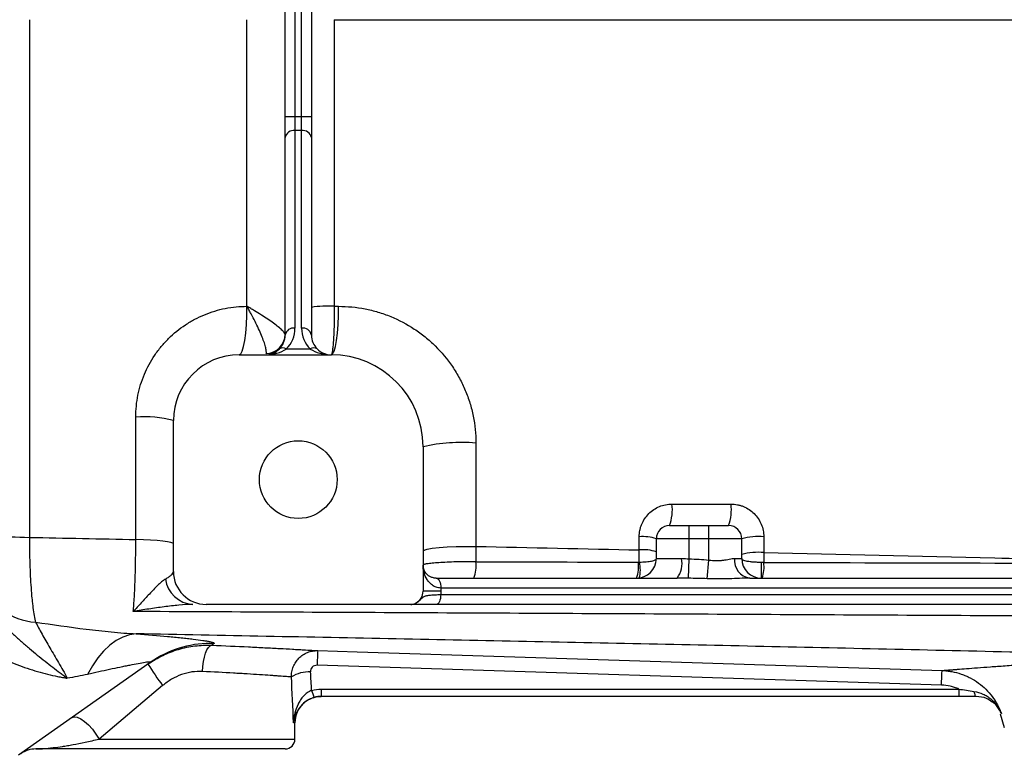
# Model space of a CAD drawing. Units: inches. Extents: x -32.3 to 65.7, y -21.5 to 34.1.
# Drawn here: x 29.5 to 35.4, y -16.9 to -12.5 of the extents above; entities that cross this region are included whole.
import ezdxf

# ---------------------------------------------------------------- set-up
doc = ezdxf.new("R2010")
doc.units = ezdxf.units.IN
doc.header["$MEASUREMENT"] = 0

msp = doc.modelspace()

# ---------------------------------------------------------------- linework, layer by layer
at = {"color": 7, "linetype": 'Continuous', "lineweight": 25}
for p, q in [((31.0871, -13.0472), (31.0871, -11.8852)), ((31.1461, -11.8852), (31.1461, -13.0472)), ((31.1855, -13.0472), (31.1855, -11.8852)), ((31.2446, -11.8852), (31.2446, -13.0472)), ((31.0871, -13.0472), (31.1461, -13.0472)), ((31.0871, -13.1725), (31.0871, -13.0472)), ((31.1461, -13.0472), (31.1461, -13.1307)), ((31.1461, -13.0472), (31.1855, -13.0472)), ((31.1855, -13.1307), (31.1855, -13.0472)), ((31.1855, -13.0472), (31.2446, -13.0472)), ((31.2446, -13.0472), (31.2446, -13.1725)), ((31.1461, -13.1307), (31.1461, -14.3142)), ((31.1855, -13.1307), (31.1461, -13.1307)), ((31.1855, -14.3142), (31.1855, -13.1307)), ((31.0871, -14.356), (31.0871, -13.1725)), ((31.2446, -13.1725), (31.2446, -14.356)), ((31.0942, -14.4395), (31.2374, -14.4395)), ((30.8115, -14.4741), (31.3627, -14.4741)), ((30.4178, -15.7733), (30.4178, -14.8678)), ((31.9138, -15.0252), (31.9138, -15.8914)), ((33.3902, -15.4977), (33.5083, -15.4977)), ((33.5083, -15.5764), (33.5083, -15.4977)), ((33.5083, -15.4977), (33.6264, -15.4977)), ((33.6264, -15.5764), (33.6264, -15.4977)), ((33.6264, -15.4977), (33.7446, -15.4977)), ((33.5083, -15.5764), (33.3115, -15.5764)), ((33.3115, -15.6945), (33.3115, -15.5764)), ((33.6264, -15.5764), (33.5083, -15.5764)), ((33.5083, -15.6967), (33.5083, -15.5764)), ((33.6264, -15.7042), (33.6264, -15.5764)), ((33.8233, -15.5764), (33.6264, -15.5764)), ((33.8233, -15.6945), (33.8233, -15.5764)), ((33.3115, -15.6945), (33.4627, -15.6945)), ((33.5035, -15.8134), (33.5083, -15.6967)), ((33.6169, -15.8159), (33.6264, -15.7042)), ((33.7798, -15.6945), (33.8233, -15.6945)), ((33.9414, -15.8126), (33.9414, -15.7185)), ((31.9926, -15.8126), (31.993, -15.8126)), ((31.993, -15.8126), (33.4353, -15.8126)), ((33.8718, -15.8126), (39, -15.8126)), ((32.0202, -15.8914), (31.9138, -15.8914)), ((32.0194, -15.9111), (38.9736, -15.9111)), ((32.0202, -15.8717), (32.0198, -15.8717)), ((32.0202, -15.8717), (32.0202, -15.8914)), ((38.9729, -15.8717), (32.0202, -15.8717)), ((31.8397, -15.9701), (30.6146, -15.9701)), ((39.0008, -15.9701), (31.9923, -15.9701)), ((30.2791, -16.3182), (29.4901, -16.8743)), ((30.3012, -16.3033), (30.2791, -16.3182)), ((35.0202, -16.4538), (31.2786, -16.3347)), ((30.3532, -16.4568), (29.9726, -16.7772)), ((31.3035, -16.4775), (35.1235, -16.4775)), ((31.3035, -16.4775), (31.3035, -16.5213)), ((35.1235, -16.4775), (35.1235, -16.5213)), ((35.1235, -16.5213), (31.3035, -16.5213)), ((35.2281, -16.5213), (35.228, -16.5213)), ((35.371, -16.6261), (35.3965, -16.7072)), ((31.1461, -16.7772), (31.1461, -16.6788)), ((31.0871, -16.8363), (29.5939, -16.8363))]:
    msp.add_line(p, q, dxfattribs=at)
at = {"color": 8, "linetype": 'Continuous', "lineweight": 25}
for p, q in [((31.1461, -16.6788), (31.137, -16.6788)), ((29.9726, -16.7772), (31.1461, -16.7772))]:
    msp.add_line(p, q, dxfattribs=at)
at = {"color": 7, "linetype": 'Continuous', "lineweight": 25, "flags": 128}
for points in [[(30.8115, -14.4741), (30.821, -14.4684), (30.8301, -14.4516), (30.8385, -14.4245), (30.8457, -14.388), (30.8515, -14.3438), (30.8557, -14.2936), (30.8581, -14.2395), (30.8586, -14.1837)], [(31.3627, -14.4741), (31.3717, -14.4684), (31.3803, -14.4516), (31.3882, -14.4245), (31.395, -14.388), (31.4005, -14.3438), (31.4045, -14.2936), (31.4067, -14.2395), (31.4072, -14.1837)], [(30.4178, -15.608), (30.4136, -15.6033), (30.4014, -15.5987), (30.3813, -15.5944), (30.354, -15.5905), (30.3204, -15.5872), (30.2814, -15.5845), (30.2382, -15.5824), (30.1922, -15.5812)], [(31.9138, -15.6499), (31.9202, -15.6441), (31.9389, -15.6384), (31.9691, -15.6333), (32.0095, -15.629), (32.0581, -15.6257), (32.1128, -15.6234), (32.1709, -15.6224), (32.23, -15.6226)], [(31.9926, -15.8126), (31.9979, -15.8138), (32.003, -15.8171), (32.0077, -15.8226), (32.0119, -15.8299), (32.0153, -15.8389), (32.0178, -15.8491), (32.0193, -15.8602), (32.0198, -15.8717)], [(31.993, -15.8126), (31.9983, -15.8138), (32.0034, -15.8171), (32.0081, -15.8226), (32.0122, -15.8299), (32.0156, -15.8389), (32.0181, -15.8491), (32.0196, -15.8602), (32.0202, -15.8717)], [(32.0194, -15.9111), (32.0189, -15.9226), (32.0174, -15.9337), (32.0149, -15.9439), (32.0115, -15.9528), (32.0074, -15.9602), (32.0027, -15.9656), (31.9976, -15.969), (31.9923, -15.9701)], [(30.1948, -16.1463), (30.1542, -16.1525), (30.1139, -16.1661), (30.0743, -16.1869), (30.0359, -16.2149), (29.9992, -16.2495), (29.9645, -16.2905), (29.9325, -16.3372), (29.9033, -16.3892)], [(30.5923, -16.3719), (30.5943, -16.3416), (30.5981, -16.3123), (30.6036, -16.2854), (30.6105, -16.2616), (30.6186, -16.242), (30.6275, -16.2273), (30.637, -16.2181), (30.6467, -16.2146)], [(31.2824, -16.2472), (31.5185, -16.2547), (32.4628, -16.2848), (35.0239, -16.3663)], [(35.2149, -16.4912), (35.216, -16.4977), (35.2174, -16.5037), (35.2189, -16.5088), (35.2205, -16.5132), (35.2223, -16.5167), (35.2242, -16.5193), (35.2262, -16.5208), (35.2282, -16.5213)], [(31.2551, -16.529), (31.2729, -16.5243), (31.3036, -16.5213)], [(29.8104, -16.6485), (29.8241, -16.6439), (29.8417, -16.6464), (29.8625, -16.6556), (29.8853, -16.6713), (29.909, -16.6925), (29.9322, -16.7181), (29.9538, -16.7469), (29.9726, -16.7772)]]:
    msp.add_lwpolyline(points, dxfattribs=at)
at = {"color": 7, "linetype": 'Continuous', "lineweight": 25}
msp.add_circle((31.1658, -15.2221), 0.233, dxfattribs=at)
for centre, radius, start, end in [((31.1387, -13.1829), 0.0527, 81.95053, 168.57825), ((31.1929, -13.1829), 0.0527, 11.42175, 98.04947), ((31.3438, -14.8486), 0.666, 86.72849, 98.56859), ((31.1387, -14.3664), 0.0527, 81.95053, 168.57825), ((30.969, -14.3142), 0.1772, 315, 360), ((31.1929, -14.3664), 0.0527, 11.42175, 98.04947), ((31.3627, -14.3142), 0.1772, 180, 225), ((30.9705, -14.3505), 0.1165, 271.42056, 359.30711), ((30.969, -14.356), 0.1181, 315, 0), ((31.3627, -14.356), 0.1181, 180, 225), ((30.969, -14.356), 0.1181, 270, 315), ((31.0734, -14.4694), 0.0365, 55.14306, 124.85694), ((31.2583, -14.4694), 0.0365, 55.14306, 124.85694), ((31.3627, -14.356), 0.1181, 225, 270), ((30.8115, -14.8678), 0.3937, 90, 180), ((31.3627, -15.0252), 0.5512, 0, 90), ((30.2415, -15.5567), 0.7111, 75.6494, 93.9708), ((32.1434, -16.044), 1.0443, 85.24333, 102.70065), ((33.1352, -15.4026), 0.2722, 339.55213, 7.13515), ((33.4765, -15.4026), 0.2844, 340.46988, 6.83629), ((33.3902, -15.5764), 0.0787, 90, 180), ((33.7446, -15.5764), 0.0787, 0, 90), ((29.5837, -13.1246), 2.444, 263.97313, 269.32109), ((33.2319, -15.822), 0.2582, 72.05244, 95.14081), ((33.9199, -15.9209), 0.3577, 84.31855, 105.67197), ((33.2319, -15.8946), 0.2523, 71.61582, 95.25641), ((33.9199, -16.0055), 0.3477, 84.15631, 106.13885), ((32.0486, -15.743), 0.1833, 337.68027, 8.9195), ((33.1934, -15.6945), 0.1181, 270, 0), ((33.0067, -15.7441), 0.1988, 339.84621, 7.89616), ((33.0503, -15.7641), 0.1655, 343.29981, 16.70019), ((33.3148, -15.7225), 0.1506, 323.20855, 10.69554), ((33.8867, -15.7061), 0.1075, 173.80033, 262.03043), ((33.9414, -15.6945), 0.1181, 180, 270), ((33.7432, -15.7451), 0.2138, 341.5728, 7.10561), ((30.6146, -15.7733), 0.1969, 180, 270), ((29.6174, -15.6886), 0.3887, 202.79113, 266.1724), ((30.5446, -15.7947), 0.1758, 187.59475, 266.32295), ((31.8351, -15.8914), 0.0787, 297.83982, 0), ((33.6193, -16.3912), 2.3413, 176.47352, 178.61632), ((32.5524, -14.8596), 2.718, 212.70058, 215.98767), ((31.2324, -16.5787), 0.2048, 88.00809, 121.7765), ((31.3879, -16.4556), 0.145, 191.8116, 209.47121), ((31.3036, -16.6788), 0.1575, 133.22652, 180), ((31.0871, -16.7772), 0.0591, 270, 0), ((29.5939, -16.9937), 0.1575, 90, 125.17167)]:
    msp.add_arc(centre, radius, start, end, dxfattribs=at)
at = {"color": 8, "linetype": 'Continuous', "lineweight": 25}
msp.add_arc((30.6406, -16.8314), 0.6278, 88.05499, 122.72918, dxfattribs=at)
at = {"color": 7, "linetype": 'Continuous', "lineweight": 25}
for centre, major_axis, ratio, start_param, end_param in [((30.969, -14.356), (0.1772, 0), 0.666667, 4.712389, 5.497787), ((31.3627, -14.356), (0.1772, 0), 0.666667, 3.926991, 4.712389), ((30.339, -17.1675), (0, 3.4529), 0.267949, 4.911259, 4.944251), ((30.339, -17.198), (0, 3.4529), 0.233743, 4.863346, 4.944251)]:
    msp.add_ellipse(centre, major_axis=major_axis, ratio=ratio, start_param=start_param, end_param=end_param, dxfattribs=at)
for points, knots in [([(29.5544, -12.4662), (29.5544, -12.9842), (29.5544, -13.5018), (29.5545, -14.5365), (29.5546, -15.0529), (29.5547, -15.5684)], [0, 0, 0, 0, 0.5, 0.5, 1, 1, 1, 1]), ([(30.1923, -14.8473), (30.1923, -14.8029), (30.1967, -14.7594), (30.2096, -14.6953), (30.215, -14.6742), (30.2279, -14.6322), (30.2354, -14.6114), (30.2608, -14.551), (30.2815, -14.5128), (30.318, -14.4588), (30.3312, -14.4412), (30.3591, -14.4076), (30.3738, -14.3916), (30.4199, -14.346), (30.4534, -14.3187), (30.5079, -14.2826), (30.5267, -14.2715), (30.565, -14.2512), (30.604, -14.2329), (30.6447, -14.2185), (30.6861, -14.2059), (30.7073, -14.2007), (30.7715, -14.1879), (30.8148, -14.1837), (30.8586, -14.1837)], [0, 0, 0, 0, 0.125, 0.125, 0.1875, 0.1875, 0.25, 0.25, 0.375, 0.375, 0.4375, 0.4375, 0.5, 0.5, 0.625, 0.625, 0.6875, 0.6875, 0.75, 0.8125, 0.8125, 0.875, 0.875, 1, 1, 1, 1]), ([(31.0871, -14.3519), (31.0871, -14.3492), (31.0854, -14.3457), (31.0791, -14.337), (31.0743, -14.3319), (31.0622, -14.3203), (31.0548, -14.314), (31.0376, -14.3001), (31.0279, -14.2928), (31.007, -14.2776), (30.9956, -14.2696), (30.9711, -14.2531), (30.9582, -14.2446), (30.9313, -14.2275), (30.9172, -14.2187), (30.8956, -14.2056), (30.8883, -14.2012), (30.8735, -14.1924), (30.866, -14.188), (30.8586, -14.1837)], [0, 0, 0, 0, 0.125, 0.125, 0.25, 0.25, 0.375, 0.375, 0.5, 0.5, 0.625, 0.625, 0.75, 0.75, 0.875, 0.875, 0.9375, 0.9375, 1, 1, 1, 1]), ([(30.9734, -14.467), (30.9747, -14.4631), (30.9749, -14.4577), (30.9735, -14.444), (30.9719, -14.4356), (30.967, -14.4168), (30.9637, -14.4063), (30.9555, -14.3833), (30.9508, -14.371), (30.9402, -14.3453), (30.9343, -14.3318), (30.9213, -14.3036), (30.9143, -14.2891), (30.8996, -14.2596), (30.8918, -14.2445), (30.8796, -14.2218), (30.8755, -14.2141), (30.8671, -14.1989), (30.8628, -14.1912), (30.8586, -14.1837)], [0, 0, 0, 0, 0.125, 0.125, 0.25, 0.25, 0.375, 0.375, 0.5, 0.5, 0.625, 0.625, 0.75, 0.75, 0.875, 0.875, 0.9375, 0.9375, 1, 1, 1, 1]), ([(31.3818, -14.1837), (31.3819, -14.2025), (31.3818, -14.2212), (31.3815, -14.249), (31.3814, -14.2583), (31.381, -14.2764), (31.3809, -14.2853), (31.3802, -14.3115), (31.3796, -14.3283), (31.3782, -14.3602), (31.3774, -14.3749), (31.3761, -14.3951), (31.3756, -14.4015), (31.3746, -14.4137), (31.3741, -14.4195), (31.3725, -14.4354), (31.3714, -14.4444), (31.3696, -14.4554), (31.369, -14.4587), (31.3678, -14.4643), (31.3671, -14.4666), (31.3652, -14.4722), (31.364, -14.4741), (31.3627, -14.4741)], [0, 0, 0, 0, 0.125, 0.125, 0.1875, 0.1875, 0.25, 0.25, 0.375, 0.375, 0.5, 0.5, 0.5625, 0.5625, 0.625, 0.625, 0.75, 0.75, 0.8125, 0.8125, 0.875, 0.875, 1, 1, 1, 1]), ([(31.4072, -14.1837), (31.4609, -14.1837), (31.5138, -14.1888), (31.5921, -14.2042), (31.6179, -14.2105), (31.6693, -14.2259), (31.6948, -14.2349), (31.7693, -14.2653), (31.8165, -14.2902), (31.8836, -14.3345), (31.9054, -14.3504), (31.9475, -14.3845), (31.9676, -14.4025), (32.0249, -14.4591), (32.0592, -14.5003), (32.1047, -14.5676), (32.1189, -14.5909), (32.1446, -14.6384), (32.1677, -14.687), (32.1861, -14.7375), (32.2019, -14.789), (32.2086, -14.8154), (32.2247, -14.8952), (32.23, -14.949), (32.23, -15.0033)], [0, 0, 0, 0, 0.125, 0.125, 0.1875, 0.1875, 0.25, 0.25, 0.375, 0.375, 0.4375, 0.4375, 0.5, 0.5, 0.625, 0.625, 0.6875, 0.6875, 0.75, 0.8125, 0.8125, 0.875, 0.875, 1, 1, 1, 1]), ([(33.2088, -15.5649), (33.2088, -15.5519), (33.2101, -15.5391), (33.2139, -15.5202), (33.2154, -15.514), (33.2192, -15.5016), (33.2214, -15.4955), (33.2288, -15.4777), (33.2349, -15.4664), (33.2491, -15.4452), (33.2574, -15.4351), (33.2755, -15.4171), (33.2854, -15.409), (33.3068, -15.3947), (33.3182, -15.3886), (33.3418, -15.3789), (33.3541, -15.3751), (33.3794, -15.3701), (33.3923, -15.3688), (33.4053, -15.3688)], [0, 0, 0, 0, 0.125, 0.125, 0.1875, 0.1875, 0.25, 0.25, 0.375, 0.375, 0.5, 0.5, 0.625, 0.625, 0.75, 0.75, 0.875, 0.875, 1, 1, 1, 1]), ([(33.7589, -15.3688), (33.7718, -15.3688), (33.7845, -15.37), (33.8032, -15.3737), (33.8094, -15.3753), (33.8218, -15.379), (33.8279, -15.3811), (33.8457, -15.3885), (33.857, -15.3945), (33.8784, -15.4087), (33.8885, -15.417), (33.9067, -15.435), (33.9149, -15.4449), (33.9293, -15.4664), (33.9354, -15.4778), (33.9452, -15.5015), (33.949, -15.5138), (33.9541, -15.5392), (33.9553, -15.552), (33.9553, -15.5649)], [0, 0, 0, 0, 0.125, 0.125, 0.1875, 0.1875, 0.25, 0.25, 0.375, 0.375, 0.5, 0.5, 0.625, 0.625, 0.75, 0.75, 0.875, 0.875, 1, 1, 1, 1]), ([(29.5547, -15.5684), (29.5547, -15.6229), (29.5555, -15.6755), (29.558, -15.7516), (29.559, -15.7767), (29.5615, -15.8247), (29.5629, -15.8477), (29.5661, -15.8918), (29.5678, -15.9129), (29.5708, -15.943), (29.5718, -15.9528), (29.5739, -15.9715), (29.575, -15.9805), (29.5784, -16.0066), (29.5808, -16.0225), (29.5859, -16.0517), (29.5886, -16.0649), (29.5914, -16.0765)], [0, 0, 0, 0, 0.25, 0.25, 0.375, 0.375, 0.5, 0.5, 0.625, 0.625, 0.6875, 0.6875, 0.75, 0.75, 0.875, 0.875, 1, 1, 1, 1]), ([(30.1773, -16.0127), (30.1785, -15.9997), (30.1796, -15.9859), (30.1818, -15.9568), (30.1828, -15.9413), (30.1855, -15.8934), (30.1871, -15.859), (30.189, -15.8036), (30.1896, -15.7844), (30.1906, -15.7454), (30.191, -15.7255), (30.1919, -15.6652), (30.1922, -15.6238), (30.1922, -15.5812)], [0, 0, 0, 0, 0.125, 0.125, 0.25, 0.25, 0.5, 0.5, 0.625, 0.625, 0.75, 0.75, 1, 1, 1, 1]), ([(33.9553, -15.6597), (34.4159, -15.6699), (34.8771, -15.6805), (35.8007, -15.7025), (36.263, -15.7139), (36.7257, -15.7258)], [0, 0, 0, 0, 0.5, 0.5, 1, 1, 1, 1]), ([(32.2298, -15.7146), (32.21, -15.7143), (32.1902, -15.7143), (32.1508, -15.7145), (32.1309, -15.7148), (32.093, -15.7158), (32.0748, -15.7165), (32.0398, -15.7181), (32.0237, -15.719), (31.994, -15.7211), (31.9803, -15.7222), (31.9568, -15.7245), (31.9469, -15.7257), (31.9346, -15.7275), (31.931, -15.7281), (31.9248, -15.7293), (31.9196, -15.7305), (31.9165, -15.7317), (31.9144, -15.7328), (31.9138, -15.7334), (31.9138, -15.7339)], [0, 0, 0, 0, 0.125, 0.125, 0.25, 0.25, 0.375, 0.375, 0.5, 0.5, 0.625, 0.625, 0.75, 0.75, 0.8125, 0.8125, 0.875, 0.9375, 0.9375, 1, 1, 1, 1]), ([(32.0198, -15.8717), (32.0101, -15.8717), (32.001, -15.87), (31.9884, -15.8656), (31.9843, -15.8638), (31.9767, -15.8599), (31.9731, -15.8577), (31.9629, -15.8506), (31.9569, -15.8451), (31.9461, -15.8333), (31.9414, -15.827), (31.9292, -15.8073), (31.9234, -15.7932), (31.9176, -15.7712), (31.9162, -15.7638), (31.9143, -15.7489), (31.9138, -15.7414), (31.9138, -15.7339)], [0, 0, 0, 0, 0.125, 0.125, 0.1875, 0.1875, 0.25, 0.25, 0.375, 0.375, 0.5, 0.5, 0.75, 0.75, 0.875, 0.875, 1, 1, 1, 1]), ([(31.9926, -15.8126), (31.9845, -15.8126), (31.9774, -15.8115), (31.9646, -15.8078), (31.959, -15.8053), (31.944, -15.7969), (31.9365, -15.7899), (31.9248, -15.775), (31.9207, -15.7671), (31.9165, -15.7548), (31.9155, -15.7506), (31.9142, -15.7423), (31.9138, -15.7381), (31.9138, -15.7339)], [0, 0, 0, 0, 0.125, 0.125, 0.25, 0.25, 0.5, 0.5, 0.75, 0.75, 0.875, 0.875, 1, 1, 1, 1]), ([(33.2088, -15.7165), (33.2162, -15.7164), (33.2233, -15.7162), (33.2372, -15.7155), (33.244, -15.7151), (33.263, -15.7134), (33.2743, -15.712), (33.2924, -15.7082), (33.2996, -15.7059), (33.3091, -15.7007), (33.3115, -15.6977), (33.3115, -15.6945)], [0, 0, 0, 0, 0.125, 0.125, 0.25, 0.25, 0.5, 0.5, 0.75, 0.75, 1, 1, 1, 1]), ([(33.6264, -15.7042), (33.6412, -15.7062), (33.6557, -15.7076), (33.6772, -15.7078), (33.6844, -15.7076), (33.6983, -15.7067), (33.7051, -15.706), (33.7182, -15.7042), (33.7245, -15.7031), (33.7369, -15.7008), (33.7429, -15.6996), (33.7601, -15.6964), (33.7704, -15.6945), (33.7798, -15.6945)], [0, 0, 0, 0, 0.25, 0.25, 0.375, 0.375, 0.5, 0.5, 0.625, 0.625, 0.75, 0.75, 1, 1, 1, 1]), ([(33.9414, -15.7185), (33.9333, -15.7185), (33.9254, -15.7184), (33.9097, -15.7178), (33.9021, -15.7175), (33.8875, -15.7164), (33.8805, -15.7158), (33.8677, -15.7142), (33.8618, -15.7133), (33.8456, -15.7102), (33.8374, -15.7076), (33.8289, -15.7031), (33.8268, -15.7015), (33.824, -15.6981), (33.8233, -15.6964), (33.8233, -15.6945)], [0, 0, 0, 0, 0.125, 0.125, 0.25, 0.25, 0.375, 0.375, 0.5, 0.5, 0.75, 0.75, 0.875, 0.875, 1, 1, 1, 1]), ([(30.3704, -15.8179), (30.3777, -15.8135), (30.3843, -15.8092), (30.3959, -15.801), (30.401, -15.797), (30.4133, -15.7858), (30.4178, -15.7792), (30.4178, -15.7733)], [0, 0, 0, 0, 0.25, 0.25, 0.5, 0.5, 1, 1, 1, 1]), ([(30.3704, -15.8179), (30.3626, -15.8226), (30.3547, -15.8286), (30.3386, -15.842), (30.3305, -15.8494), (30.306, -15.873), (30.2897, -15.8903), (30.2572, -15.9256), (30.2411, -15.9435), (30.2171, -15.9699), (30.2092, -15.9786), (30.1932, -15.9958), (30.1852, -16.0044), (30.1773, -16.0127)], [0, 0, 0, 0, 0.125, 0.125, 0.25, 0.25, 0.5, 0.5, 0.75, 0.75, 0.875, 0.875, 1, 1, 1, 1]), ([(33.8718, -15.8126), (33.8519, -15.8126), (33.8314, -15.8134), (33.7898, -15.815), (33.7687, -15.8158), (33.726, -15.8169), (33.7044, -15.8171), (33.6609, -15.817), (33.639, -15.8165), (33.6169, -15.8159)], [0, 0, 0, 0, 0.25, 0.25, 0.5, 0.5, 0.75, 0.75, 1, 1, 1, 1]), ([(31.8658, -15.9641), (31.8709, -15.962), (31.8758, -15.9594), (31.8855, -15.9531), (31.8902, -15.9493), (31.899, -15.941), (31.9031, -15.9365), (31.9112, -15.9286), (31.9152, -15.9253), (31.9247, -15.9203), (31.9303, -15.9185), (31.9433, -15.9158), (31.9507, -15.9148), (31.9675, -15.9133), (31.9769, -15.9127), (31.997, -15.9118), (32.0079, -15.9114), (32.0194, -15.9111)], [0, 0, 0, 0, 0.125, 0.125, 0.25, 0.25, 0.375, 0.375, 0.5, 0.5, 0.625, 0.625, 0.75, 0.75, 0.875, 0.875, 1, 1, 1, 1]), ([(30.5334, -15.9701), (30.5068, -15.9701), (30.4788, -15.972), (30.4212, -15.9772), (30.3915, -15.9807), (30.3313, -15.9885), (30.3008, -15.9929), (30.2547, -15.9999), (30.2393, -16.0023), (30.2084, -16.0074), (30.1928, -16.01), (30.1773, -16.0127)], [0, 0, 0, 0, 0.25, 0.25, 0.5, 0.5, 0.75, 0.75, 0.875, 0.875, 1, 1, 1, 1]), ([(31.8397, -15.9701), (31.8443, -15.9701), (31.8487, -15.9696), (31.8575, -15.9676), (31.8618, -15.9661), (31.8658, -15.9641)], [0, 0, 0, 0, 0.5, 0.5, 1, 1, 1, 1]), ([(31.9923, -15.9701), (31.9654, -15.9701), (31.9417, -15.9701), (31.9109, -15.9701), (31.9018, -15.9701), (31.8855, -15.9701), (31.8784, -15.9701), (31.8664, -15.9701), (31.8616, -15.9701), (31.8539, -15.9701), (31.851, -15.9701), (31.8465, -15.9701), (31.8449, -15.9701), (31.842, -15.9701), (31.8408, -15.9701), (31.8397, -15.9701)], [0, 0, 0, 0, 0.25, 0.25, 0.375, 0.375, 0.5, 0.5, 0.625, 0.625, 0.75, 0.75, 0.875, 0.875, 1, 1, 1, 1]), ([(37.0959, -16.0487), (36.515, -16.0451), (35.9348, -16.0417), (34.7762, -16.0353), (34.1982, -16.0322), (33.0448, -16.0264), (32.4694, -16.0235), (31.3212, -16.018), (30.7483, -16.0153), (30.1773, -16.0127)], [0, 0, 0, 0, 0.25, 0.25, 0.5, 0.5, 0.75, 0.75, 1, 1, 1, 1]), ([(29.4109, -16.1024), (29.427, -16.1188), (29.443, -16.1344), (29.4751, -16.1645), (29.4911, -16.179), (29.5231, -16.2072), (29.539, -16.2208), (29.5707, -16.2476), (29.5865, -16.2606), (29.6335, -16.2988), (29.6643, -16.3229), (29.7094, -16.3577), (29.7242, -16.369), (29.7461, -16.3856), (29.7533, -16.3911), (29.7677, -16.4019), (29.7748, -16.4074), (29.7818, -16.4126)], [0, 0, 0, 0, 0.125, 0.125, 0.25, 0.25, 0.375, 0.375, 0.5, 0.5, 0.75, 0.75, 0.875, 0.875, 0.9375, 0.9375, 1, 1, 1, 1]), ([(29.5914, -16.0765), (29.6933, -16.091), (29.7944, -16.1057), (29.9454, -16.1245), (29.9957, -16.1303), (30.0957, -16.1399), (30.1454, -16.1438), (30.1948, -16.1463)], [0, 0, 0, 0, 0.5, 0.5, 0.75, 0.75, 1, 1, 1, 1]), ([(29.5914, -16.0765), (29.603, -16.0977), (29.616, -16.1218), (29.6447, -16.1736), (29.6604, -16.2013), (29.6939, -16.2586), (29.7116, -16.2883), (29.7472, -16.349), (29.7651, -16.38), (29.7818, -16.4126)], [0, 0, 0, 0, 0.25, 0.25, 0.5, 0.5, 0.75, 0.75, 1, 1, 1, 1]), ([(36.463, -16.2805), (35.9373, -16.2674), (35.4121, -16.255), (34.3635, -16.2312), (33.8401, -16.2198), (32.7948, -16.1978), (32.273, -16.1872), (31.2321, -16.1665), (30.7128, -16.1564), (30.1948, -16.1463)], [0, 0, 0, 0, 0.25, 0.25, 0.5, 0.5, 0.75, 0.75, 1, 1, 1, 1]), ([(30.1948, -16.1463), (30.2621, -16.1516), (30.3251, -16.1569), (30.4114, -16.1649), (30.4388, -16.1676), (30.4774, -16.1716), (30.4899, -16.1729), (30.5138, -16.1756), (30.5251, -16.1769), (30.5575, -16.1807), (30.5768, -16.1832), (30.6019, -16.1869), (30.6096, -16.1881), (30.6237, -16.1904), (30.63, -16.1916), (30.6573, -16.1971), (30.6665, -16.2009), (30.6619, -16.204)], [0, 0, 0, 0, 0.25, 0.25, 0.375, 0.375, 0.4375, 0.4375, 0.5, 0.5, 0.625, 0.625, 0.6875, 0.6875, 0.75, 0.75, 1, 1, 1, 1]), ([(30.2652, -16.328), (30.2793, -16.3181), (30.2937, -16.3088), (30.3232, -16.2915), (30.3382, -16.2834), (30.3839, -16.2613), (30.4155, -16.2491), (30.4644, -16.2346), (30.481, -16.2305), (30.5139, -16.2236), (30.5305, -16.2209), (30.5801, -16.2147), (30.6133, -16.2133), (30.6467, -16.2146)], [0, 0, 0, 0, 0.125, 0.125, 0.25, 0.25, 0.5, 0.5, 0.625, 0.625, 0.75, 0.75, 1, 1, 1, 1]), ([(30.6467, -16.2146), (30.7249, -16.2178), (30.7982, -16.2211), (30.884, -16.2253), (30.9008, -16.2261), (30.9339, -16.2277), (30.9501, -16.2286), (30.9971, -16.231), (31.0266, -16.2325), (31.0817, -16.2355), (31.1073, -16.2369), (31.143, -16.2389), (31.1544, -16.2396), (31.176, -16.2408), (31.1862, -16.2414), (31.215, -16.2431), (31.2318, -16.2441), (31.2607, -16.2459), (31.2728, -16.2466), (31.2824, -16.2472)], [0, 0, 0, 0, 0.25, 0.25, 0.3125, 0.3125, 0.375, 0.375, 0.5, 0.5, 0.625, 0.625, 0.6875, 0.6875, 0.75, 0.75, 0.875, 0.875, 1, 1, 1, 1]), ([(29.3012, -16.2367), (29.3391, -16.263), (29.3785, -16.2848), (29.439, -16.3132), (29.4593, -16.3219), (29.5004, -16.3382), (29.5211, -16.3458), (29.5624, -16.3598), (29.5829, -16.3662), (29.6237, -16.378), (29.644, -16.3834), (29.6843, -16.3932), (29.7041, -16.3977), (29.7336, -16.4038), (29.7433, -16.4057), (29.7578, -16.4084), (29.7627, -16.4093), (29.7723, -16.411), (29.7771, -16.4118), (29.7818, -16.4126)], [0, 0, 0, 0, 0.25, 0.25, 0.375, 0.375, 0.5, 0.5, 0.625, 0.625, 0.75, 0.75, 0.875, 0.875, 0.9375, 0.9375, 0.96875, 0.96875, 1, 1, 1, 1]), ([(31.1245, -16.4046), (31.1244, -16.394), (31.1253, -16.3836), (31.1292, -16.3631), (31.1322, -16.3529), (31.14, -16.3336), (31.1448, -16.3244), (31.1562, -16.3071), (31.1629, -16.2989), (31.1775, -16.2843), (31.1855, -16.2778), (31.2029, -16.2663), (31.2121, -16.2616), (31.2312, -16.254), (31.2413, -16.2512), (31.2616, -16.2476), (31.2719, -16.2469), (31.2824, -16.2472)], [0, 0, 0, 0, 0.125, 0.125, 0.25, 0.25, 0.375, 0.375, 0.5, 0.5, 0.625, 0.625, 0.75, 0.75, 0.875, 0.875, 1, 1, 1, 1]), ([(35.0239, -16.3663), (35.0246, -16.3662), (35.026, -16.3661), (35.0287, -16.3659), (35.0317, -16.3656), (35.0351, -16.3654), (35.0389, -16.365), (35.0431, -16.3647), (35.0477, -16.3643), (35.0527, -16.3639), (35.0581, -16.3635), (35.0639, -16.363), (35.0701, -16.3625), (35.0767, -16.362), (35.0837, -16.3614), (35.0911, -16.3608), (35.0989, -16.3602), (35.1071, -16.3596), (35.1285, -16.3579), (35.1679, -16.3548), (35.2338, -16.3497), (35.3112, -16.3439), (35.3998, -16.3376), (35.4989, -16.3307), (35.6083, -16.3235), (35.7278, -16.3161), (35.8297, -16.3102), (35.9079, -16.3059), (35.9585, -16.3032), (36.0101, -16.3005), (36.0629, -16.2978), (36.1167, -16.2952), (36.1717, -16.2926), (36.2277, -16.29), (36.2848, -16.2875), (36.3431, -16.2851), (36.4024, -16.2827), (36.4428, -16.2812), (36.463, -16.2805)], [0, 0, 0, 0, 0.012037, 0.024068, 0.036094, 0.048117, 0.060137, 0.072157, 0.084177, 0.096199, 0.108224, 0.120253, 0.132288, 0.14433, 0.156381, 0.168441, 0.180512, 0.192596, 0.204693, 0.271216, 0.337543, 0.403895, 0.470497, 0.536752, 0.602808, 0.668886, 0.735206, 0.759357, 0.78346, 0.807526, 0.831566, 0.85559, 0.879608, 0.903633, 0.927673, 0.951741, 0.975846, 1, 1, 1, 1]), ([(30.2791, -16.3182), (30.2818, -16.3163), (30.2804, -16.3154), (30.2725, -16.3155), (30.2688, -16.3157), (30.26, -16.3167), (30.2547, -16.3174), (30.2368, -16.3201), (30.2226, -16.3225), (30.191, -16.3283), (30.1736, -16.3316), (30.1458, -16.3371), (30.1362, -16.3391), (30.1167, -16.343), (30.1068, -16.3451), (30.0766, -16.3514), (30.0559, -16.3558), (29.9925, -16.3694), (29.9484, -16.3791), (29.9033, -16.3892)], [0, 0, 0, 0, 0.125, 0.125, 0.1875, 0.1875, 0.25, 0.25, 0.375, 0.375, 0.5, 0.5, 0.5625, 0.5625, 0.625, 0.625, 0.75, 0.75, 1, 1, 1, 1]), ([(31.2786, -16.3347), (31.2733, -16.3345), (31.2679, -16.3354), (31.258, -16.3392), (31.2535, -16.3421), (31.2462, -16.3495), (31.2434, -16.354), (31.2399, -16.3637), (31.2392, -16.3689), (31.2395, -16.374)], [0, 0, 0, 0, 0.25, 0.25, 0.5, 0.5, 0.75, 0.75, 1, 1, 1, 1]), ([(30.5923, -16.3719), (30.5711, -16.3709), (30.5501, -16.3719), (30.5185, -16.3766), (30.508, -16.3787), (30.4871, -16.384), (30.4766, -16.3872), (30.4456, -16.3983), (30.4259, -16.4076), (30.3882, -16.4296), (30.3702, -16.4424), (30.3532, -16.4568)], [0, 0, 0, 0, 0.25, 0.25, 0.375, 0.375, 0.5, 0.5, 0.75, 0.75, 1, 1, 1, 1]), ([(31.1245, -16.4046), (31.1166, -16.404), (31.1065, -16.4033), (31.0825, -16.4016), (31.0684, -16.4006), (31.0444, -16.3989), (31.0359, -16.3983), (31.0179, -16.397), (31.0083, -16.3964), (30.9785, -16.3944), (30.957, -16.3929), (30.9109, -16.3899), (30.8863, -16.3884), (30.8469, -16.386), (30.8333, -16.3851), (30.8056, -16.3835), (30.7914, -16.3827), (30.7195, -16.3785), (30.658, -16.3752), (30.5923, -16.3719)], [0, 0, 0, 0, 0.125, 0.125, 0.25, 0.25, 0.3125, 0.3125, 0.375, 0.375, 0.5, 0.5, 0.625, 0.625, 0.6875, 0.6875, 0.75, 0.75, 1, 1, 1, 1]), ([(35.0202, -16.4538), (35.0206, -16.4414), (35.021, -16.4295), (35.0218, -16.4082), (35.0222, -16.3987), (35.0229, -16.383), (35.0232, -16.3769), (35.0237, -16.3685), (35.0238, -16.3663), (35.0239, -16.3663)], [0, 0, 0, 0, 0.25, 0.25, 0.5, 0.5, 0.75, 0.75, 1, 1, 1, 1]), ([(35.024, -16.3663), (35.0288, -16.3664), (35.0338, -16.3667), (35.0436, -16.3674), (35.0485, -16.3678), (35.063, -16.3694), (35.0727, -16.3708), (35.1014, -16.376), (35.1202, -16.3809), (35.148, -16.3905), (35.1572, -16.394), (35.1752, -16.4018), (35.1839, -16.4059), (35.2097, -16.4194), (35.2262, -16.4296), (35.2576, -16.4526), (35.2726, -16.4653), (35.3, -16.4925), (35.3127, -16.5071), (35.3358, -16.538), (35.3463, -16.5546), (35.3646, -16.5887), (35.3725, -16.6064), (35.379, -16.6247)], [0, 0, 0, 0, 0.03125, 0.03125, 0.0625, 0.0625, 0.125, 0.125, 0.25, 0.25, 0.3125, 0.3125, 0.375, 0.375, 0.5, 0.5, 0.625, 0.625, 0.75, 0.75, 0.875, 0.875, 1, 1, 1, 1]), ([(35.1235, -16.4775), (35.1154, -16.4739), (35.1071, -16.4706), (35.0902, -16.465), (35.0817, -16.4626), (35.0558, -16.4566), (35.0382, -16.4543), (35.0202, -16.4538)], [0, 0, 0, 0, 0.25, 0.25, 0.5, 0.5, 1, 1, 1, 1]), ([(31.246, -16.4853), (31.2366, -16.489), (31.2278, -16.4938), (31.2114, -16.5054), (31.2038, -16.5122), (31.1902, -16.5267), (31.1841, -16.5345), (31.1732, -16.551), (31.1685, -16.5595), (31.1558, -16.5856), (31.1496, -16.604), (31.1429, -16.6318), (31.1411, -16.6411), (31.1384, -16.6599), (31.1375, -16.6694), (31.137, -16.6788)], [0, 0, 0, 0, 0.125, 0.125, 0.25, 0.25, 0.375, 0.375, 0.5, 0.5, 0.75, 0.75, 0.875, 0.875, 1, 1, 1, 1]), ([(35.1235, -16.4775), (35.1388, -16.4795), (35.1541, -16.4818), (35.1846, -16.4865), (35.1998, -16.4889), (35.2149, -16.4912)], [0, 0, 0, 0, 0.5, 0.5, 1, 1, 1, 1]), ([(35.2149, -16.4912), (35.2338, -16.4941), (35.2517, -16.4994), (35.2771, -16.5109), (35.2854, -16.5154), (35.3011, -16.5252), (35.3086, -16.5306), (35.3228, -16.5423), (35.3295, -16.5486), (35.342, -16.5621), (35.3478, -16.5691), (35.3584, -16.5839), (35.3633, -16.5916), (35.3698, -16.6037), (35.3718, -16.6079), (35.3756, -16.6162), (35.3774, -16.6205), (35.379, -16.6247)], [0, 0, 0, 0, 0.25, 0.25, 0.375, 0.375, 0.5, 0.5, 0.625, 0.625, 0.75, 0.75, 0.875, 0.875, 0.9375, 0.9375, 1, 1, 1, 1]), ([(31.2617, -16.527), (31.2505, -16.5308), (31.2368, -16.5354), (31.2123, -16.5496), (31.1972, -16.5592), (31.1898, -16.5694), (31.1898, -16.5695)], [0, 0, 0, 0, 0.401369, 0.49086, 0.994495, 1, 1, 1, 1]), ([(31.1975, -16.5622), (31.1976, -16.5621), (31.2052, -16.5528), (31.223, -16.5417), (31.2416, -16.5348), (31.2475, -16.5326)], [0, 0, 0, 0, 0.008225, 0.689441, 1, 1, 1, 1]), ([(35.3247, -16.5554), (35.3135, -16.5472), (35.2862, -16.5273), (35.2497, -16.5235), (35.2282, -16.5213)], [0, 0, 0, 0, 0.412331, 1, 1, 1, 1]), ([(29.5939, -16.8363), (29.596, -16.8363), (29.5997, -16.8363), (29.6104, -16.836), (29.6174, -16.8358), (29.6347, -16.8348), (29.6451, -16.8341), (29.6634, -16.8324), (29.67, -16.8318), (29.684, -16.8302), (29.6916, -16.8294), (29.7155, -16.8264), (29.7332, -16.8239), (29.7624, -16.8194), (29.7725, -16.8177), (29.7937, -16.8141), (29.8048, -16.8121), (29.8392, -16.8058), (29.8636, -16.801), (29.9157, -16.79), (29.9435, -16.7839), (29.9726, -16.7772)], [0, 0, 0, 0, 0.125, 0.125, 0.25, 0.25, 0.375, 0.375, 0.4375, 0.4375, 0.5, 0.5, 0.625, 0.625, 0.6875, 0.6875, 0.75, 0.75, 0.875, 0.875, 1, 1, 1, 1])]:
    msp.add_open_spline(points, degree=3, knots=knots, dxfattribs=at)
for points in [[(30.8586, -14.1837), (30.8586, -13.6117), (30.8586, -13.039), (30.8586, -12.4662)], [(31.3818, -12.4662), (31.3818, -13.0391), (31.3818, -13.6116), (31.3818, -14.1837)], [(31.3818, -12.4662), (32.994, -12.4662), (34.6163, -12.4662), (36.2446, -12.4662)], [(31.3818, -14.1837), (31.3903, -14.1837), (31.3987, -14.1837), (31.4072, -14.1837)], [(30.1922, -15.5812), (30.1922, -15.3368), (30.1923, -15.0922), (30.1923, -14.8473)], [(32.23, -15.0033), (32.23, -15.2099), (32.23, -15.4164), (32.23, -15.6226)], [(33.4053, -15.3688), (33.5231, -15.3688), (33.641, -15.3688), (33.7589, -15.3688)], [(29.5547, -15.5684), (29.767, -15.5727), (29.9795, -15.5769), (30.1922, -15.5812)], [(33.2088, -15.6433), (33.2088, -15.6172), (33.2088, -15.591), (33.2088, -15.5649)], [(33.9553, -15.5649), (33.9553, -15.5965), (33.9553, -15.6281), (33.9553, -15.6597)], [(32.23, -15.6226), (32.23, -15.6537), (32.23, -15.6844), (32.2298, -15.7146)], [(32.23, -15.6226), (32.5558, -15.6294), (32.8822, -15.6363), (33.2088, -15.6433)], [(33.2088, -15.7165), (33.2088, -15.6924), (33.2088, -15.668), (33.2088, -15.6433)], [(33.9553, -15.6597), (33.9554, -15.6794), (33.9554, -15.6991), (33.9554, -15.7186)], [(32.2298, -15.7146), (32.554, -15.7153), (32.8787, -15.7161), (33.2037, -15.7168)], [(33.2037, -15.7168), (33.2054, -15.7168), (33.2071, -15.7167), (33.2088, -15.7165)], [(33.4627, -15.6945), (33.4777, -15.6945), (33.4929, -15.6957), (33.5083, -15.6967)], [(33.5083, -15.6967), (33.5478, -15.6983), (33.5871, -15.7009), (33.6264, -15.7042)], [(33.9554, -15.7186), (33.9507, -15.7185), (33.9461, -15.7185), (33.9414, -15.7185)], [(33.9554, -15.7186), (34.8764, -15.7208), (35.8002, -15.7232), (36.7257, -15.7258)], [(33.5035, -15.8134), (33.4809, -15.813), (33.4582, -15.8126), (33.4353, -15.8126)], [(33.6169, -15.8159), (33.5791, -15.8148), (33.5413, -15.8139), (33.5035, -15.8134)], [(32.0202, -15.8914), (32.0202, -15.898), (32.0199, -15.9046), (32.0194, -15.9111)], [(31.8658, -15.9641), (31.8679, -15.9631), (31.8699, -15.9621), (31.8719, -15.961)], [(30.6619, -16.204), (30.6561, -16.2081), (30.651, -16.2116), (30.6467, -16.2146)], [(29.9033, -16.3892), (29.8633, -16.3982), (29.8228, -16.4059), (29.7818, -16.4126)], [(31.246, -16.4853), (31.2648, -16.4801), (31.284, -16.4775), (31.3035, -16.4775)], [(31.3035, -16.5213), (31.2893, -16.5213), (31.2753, -16.5232), (31.2617, -16.527)], [(35.2282, -16.5213), (35.1939, -16.5213), (35.1588, -16.5213), (35.1235, -16.5213)]]:
    msp.add_open_spline(points, degree=3, dxfattribs=at)
at = {"color": 8, "linetype": 'Continuous', "lineweight": 25}
for points, knots in [([(31.1898, -16.5695), (31.1778, -16.5843), (31.15, -16.6188), (31.1399, -16.6572), (31.137, -16.6787), (31.137, -16.6788)], [0, 0, 0, 0, 0.429688, 0.996647, 1, 1, 1, 1]), ([(35.379, -16.6247), (35.3789, -16.6245), (35.3763, -16.6179), (35.3648, -16.5947), (35.348, -16.5691), (35.3278, -16.5572), (35.3247, -16.5554)], [0, 0, 0, 0, 0.008217, 0.24218, 0.881871, 1, 1, 1, 1])]:
    msp.add_open_spline(points, degree=3, knots=knots, dxfattribs=at)
msp.add_open_spline([(35.379, -16.6247), (35.377, -16.6246), (35.376, -16.6245), (35.376, -16.6245)], degree=3, dxfattribs=at)

doc.saveas('drawing.dxf')
